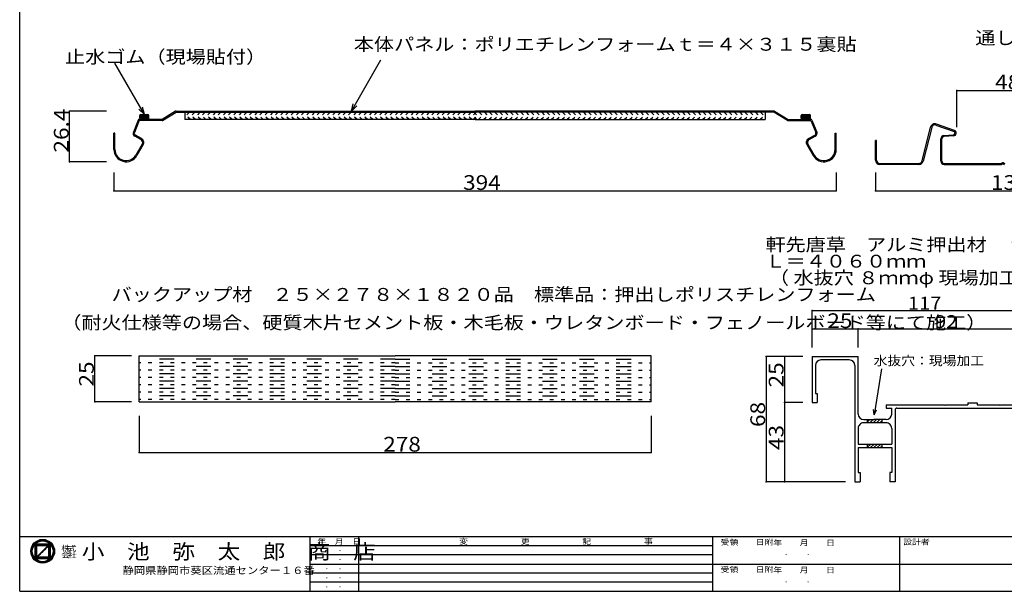
# Model space of a CAD drawing. Extents: x 27 to 1645, y 18 to 1168.
# Drawn here: x 27 to 562, y 18 to 329 of the extents above; entities that cross this region are included whole.
import ezdxf

# ---------------------------------------------------------------- set-up
doc = ezdxf.new("R2010")
doc.units = 0
doc.header["$LTSCALE"] = 2
doc.header["$PDSIZE"] = 40
doc.linetypes.add('DASHED2', pattern=[10, 4, -6])
doc.linetypes.add('DOT', pattern=[3, 1, -2])
doc.layers.add('0-000', color=7, linetype='CONTINUOUS')
doc.styles.get("Standard").update_dxf_attribs({"font": 'txt.shx', "bigfont": 'extfont.shx'})

msp = doc.modelspace()

# ---------------------------------------------------------------- linework, layer by layer
at = {"layer": '0-000', "color": 2, "linetype": 'CONTINUOUS'}
for p, q in [((27.44, 18.39), (27.44, 578.39)), ((815.89, 48.02), (27.44, 48.02)), ((184.94, 48.02), (184.94, 18.39)), ((403.51, 43.08), (184.94, 43.08)), ((211.27, 48.02), (211.27, 18.39)), ((403.51, 48.02), (403.51, 18.39)), ((504.94, 48.02), (504.94, 18.39)), ((403.51, 38.14), (184.94, 38.14)), ((184.94, 33.21), (815.89, 33.21)), ((403.51, 28.27), (184.94, 28.27)), ((403.51, 23.33), (184.94, 23.33)), ((27.44, 18.39), (815.89, 18.39))]:
    msp.add_line(p, q, dxfattribs=at)
at = {"layer": '0-000', "color": 7, "linetype": 'CONTINUOUS'}
for p, q in [((95.1, 277.33), (79.05, 305.12)), ((207.44, 279.13), (223.49, 306.92)), ((536.07, 290.41), (586.07, 290.41)), ((536.07, 270.41), (536.07, 290.41)), ((54.5, 251.66), (54.5, 279.13)), ((74.5, 279.13), (54.5, 279.13)), ((95.1, 277.33), (92.17, 280.26)), ((95.1, 277.33), (94.02, 281.33)), ((117.08, 278.53), (117.08, 274.53)), ((207.44, 279.13), (208.51, 283.13)), ((207.44, 279.13), (210.37, 282.06)), ((432.08, 278.53), (432.08, 274.53)), ((274.58, 274.53), (117.08, 274.53)), ((274.58, 274.53), (432.08, 274.53)), ((74.5, 251.66), (54.5, 251.66)), ((78.55, 245.85), (78.55, 235.85)), ((470.6, 245.85), (470.6, 235.85)), ((491.87, 245.85), (491.87, 235.85)), ((78.55, 235.85), (470.6, 235.85)), ((491.87, 235.85), (630.27, 235.85)), ((457.5, 150.85), (457.5, 170.85)), ((457.5, 170.85), (574.5, 170.85)), ((457.5, 160.85), (482.5, 160.85)), ((482.5, 160.85), (574.5, 160.85)), ((482.5, 150.85), (482.5, 160.85)), ((68.17, 121.32), (68.17, 146.32)), ((88.17, 146.32), (68.17, 146.32)), ((92.23, 146.32), (231.23, 146.32)), ((92.23, 121.32), (92.23, 146.32)), ((370.23, 146.32), (231.23, 146.32)), ((370.23, 121.32), (370.23, 146.32)), ((452.5, 145.85), (432.5, 145.85)), ((432.5, 145.85), (432.5, 77.85)), ((442.5, 145.85), (442.5, 120.85)), ((495.1, 139.24), (491.16, 114.17)), ((88.17, 121.32), (68.17, 121.32)), ((92.23, 121.32), (231.23, 121.32)), ((370.23, 121.32), (231.23, 121.32)), ((452.5, 120.85), (442.5, 120.85)), ((442.5, 120.85), (442.5, 77.85)), ((92.23, 113.75), (92.23, 93.75)), ((370.23, 113.75), (370.23, 93.75)), ((491.16, 114.17), (490.84, 117.15)), ((491.16, 114.17), (492.38, 116.91)), ((487.6, 109.85), (487.6, 111.65)), ((487.6, 110.42), (488.89, 111.65)), ((488.81, 109.85), (490.54, 111.51)), ((490.62, 109.85), (492.5, 111.65)), ((492.43, 109.85), (494.31, 111.65)), ((494.24, 109.85), (495.6, 111.15)), ((495.6, 109.85), (495.6, 111.65)), ((487.6, 96.55), (487.6, 98.35)), ((487.6, 96.69), (489.34, 98.35)), ((489.26, 96.55), (491.15, 98.35)), ((491.07, 96.55), (492.96, 98.35)), ((492.88, 96.55), (494.77, 98.35)), ((494.69, 96.55), (495.6, 97.42)), ((495.6, 96.55), (495.6, 98.35)), ((92.23, 93.75), (370.23, 93.75)), ((475.7, 77.85), (432.5, 77.85))]:
    msp.add_line(p, q, dxfattribs=at)
at = {"layer": '0-000', "color": 3, "linetype": 'CONTINUOUS'}
for p, q in [((112.04, 279.04), (104.68, 274.63)), ((104.99, 274.11), (112.35, 278.53)), ((112.35, 279.13), (274.58, 279.13)), ((112.35, 278.53), (274.58, 278.53)), ((436.81, 279.13), (274.58, 279.13)), ((436.81, 278.53), (274.58, 278.53)), ((444.17, 274.11), (436.81, 278.53)), ((437.12, 279.04), (444.48, 274.63)), ((91.75, 274.25), (89.12, 267.75)), ((92.3, 274.03), (89.67, 267.52)), ((104.68, 274.63), (92.3, 274.63)), ((104.68, 274.03), (92.3, 274.03)), ((92.59, 275.23), (92.59, 276.73)), ((93.22, 277.33), (96.99, 277.33)), ((97.59, 275.23), (97.59, 276.73)), ((444.48, 274.63), (456.86, 274.63)), ((444.48, 274.03), (456.86, 274.03)), ((451.56, 275.23), (451.56, 276.73)), ((452.16, 277.33), (455.96, 277.33)), ((456.56, 275.23), (456.56, 276.73)), ((456.86, 274.03), (459.48, 267.52)), ((457.41, 274.25), (460.04, 267.75)), ((517.21, 252.09), (521.82, 270.44)), ((522.4, 270.29), (517.79, 251.94)), ((524.74, 271.55), (534.54, 268.08)), ((534.74, 268.65), (524.94, 272.12)), ((79.15, 267.13), (78.55, 267.13)), ((78.55, 258.36), (78.55, 267.13)), ((79.15, 258.36), (79.15, 267.13)), ((93.25, 263.73), (89.94, 265.48)), ((93.53, 264.26), (90.22, 266.01)), ((455.63, 264.26), (458.93, 266.01)), ((455.91, 263.73), (459.21, 265.48)), ((470, 267.13), (470.6, 267.13)), ((470, 258.36), (470, 267.13)), ((470.6, 258.36), (470.6, 267.13)), ((492.47, 263.13), (491.87, 263.13)), ((491.87, 252.53), (491.87, 263.13)), ((492.47, 252.53), (492.47, 263.13)), ((527.37, 251.93), (527.37, 264.08)), ((527.97, 251.93), (527.97, 264.08)), ((529.01, 265.87), (534.32, 266.34)), ((534.37, 265.74), (529.06, 265.27)), ((93.96, 261.24), (90.54, 255.31)), ((94.5, 260.97), (91.06, 255.01)), ((454.66, 260.97), (458.1, 255.01)), ((455.19, 261.24), (458.62, 255.31)), ((494.27, 250.73), (515.46, 250.73)), ((515.46, 250.13), (494.27, 250.13)), ((529.17, 250.73), (560.07, 250.73)), ((529.17, 250.13), (560.07, 250.13)), ((560.84, 251.09), (560.07, 250.73)), ((561.07, 250.53), (560.32, 250.18)), ((561.07, 250.53), (561.82, 250.18)), ((561.29, 251.09), (562.07, 250.73)), ((457.5, 145.85), (457.5, 120.85)), ((457.5, 145.85), (482.5, 145.85)), ((482.5, 114.65), (482.5, 145.85)), ((459.3, 141.05), (459.3, 125.85)), ((477.7, 144.05), (462.3, 144.05)), ((480.7, 141.05), (480.7, 77.85)), ((459.3, 125.85), (460.3, 125.85)), ((460.3, 125.85), (460.3, 120.85)), ((457.5, 120.85), (460.3, 120.85)), ((497.7, 119.65), (497.7, 117.85)), ((497.7, 119.65), (529.2, 119.65)), ((497.7, 117.85), (500.7, 117.85)), ((500.7, 114.65), (500.7, 117.85)), ((503.5, 117.85), (574.5, 117.85)), ((529.5, 119.35), (529.2, 119.65)), ((529.5, 119.35), (529.8, 119.65)), ((529.8, 119.65), (542, 119.65)), ((542, 120.65), (547, 120.65)), ((542, 120.65), (542, 119.65)), ((547, 120.65), (547, 119.65)), ((547, 119.65), (559.2, 119.65)), ((559.5, 119.35), (559.2, 119.65)), ((559.5, 119.35), (559.8, 119.65)), ((559.8, 119.65), (569.5, 119.65)), ((502.5, 116.85), (502.5, 77.85)), ((485.5, 111.65), (490.4, 111.65)), ((497.7, 109.85), (485.5, 109.85)), ((490.7, 111.35), (490.4, 111.65)), ((490.7, 111.35), (491, 111.65)), ((497.7, 111.65), (491, 111.65)), ((482.5, 106.85), (482.5, 98.35)), ((500.7, 106.85), (500.7, 98.35)), ((482.5, 98.35), (490.4, 98.35)), ((482.5, 96.55), (482.5, 82.85)), ((482.5, 96.55), (500.7, 96.55)), ((490.7, 98.05), (490.4, 98.35)), ((490.7, 98.05), (491, 98.35)), ((491, 98.35), (500.7, 98.35)), ((500.7, 96.55), (500.7, 82.85)), ((500.7, 96.45), (500.7, 90.25)), ((482.5, 82.85), (483.5, 82.85)), ((483.5, 82.85), (483.5, 77.85)), ((499.7, 82.85), (499.7, 77.85)), ((500.7, 82.85), (499.7, 82.85)), ((480.7, 77.85), (483.5, 77.85)), ((502.5, 77.85), (499.7, 77.85)), ((35.92, 36.12), (35.92, 44.12)), ((35.92, 44.12), (43.92, 44.12)), ((36.72, 37.2), (36.72, 43.32)), ((36.72, 43.32), (42.84, 43.32)), ((42.84, 43.32), (36.72, 37.2)), ((43.12, 43.04), (37, 36.92)), ((43.12, 43.04), (43.12, 36.92)), ((43.92, 44.12), (43.92, 36.12)), ((43.92, 36.12), (35.92, 36.12)), ((43.12, 36.92), (37, 36.92))]:
    msp.add_line(p, q, dxfattribs=at)
at = {"layer": '0-000', "color": 4, "linetype": 'DOT'}
for p, q in [((119.63, 278.53), (117.08, 275.98)), ((122.46, 278.53), (118.46, 274.53)), ((122.89, 274.53), (118.89, 278.53)), ((125.29, 278.53), (121.29, 274.53)), ((125.72, 274.53), (121.72, 278.53)), ((128.12, 278.53), (124.12, 274.53)), ((128.54, 274.53), (124.54, 278.53)), ((130.94, 278.53), (126.94, 274.53)), ((131.37, 274.53), (127.37, 278.53)), ((133.77, 278.53), (129.77, 274.53)), ((134.2, 274.53), (130.2, 278.53)), ((136.6, 278.53), (132.6, 274.53)), ((137.03, 274.53), (133.03, 278.53)), ((139.43, 278.53), (135.43, 274.53)), ((139.86, 274.53), (135.86, 278.53)), ((142.26, 278.53), (138.26, 274.53)), ((142.69, 274.53), (138.69, 278.53)), ((145.09, 278.53), (141.09, 274.53)), ((145.51, 274.53), (141.51, 278.53)), ((147.91, 278.53), (143.91, 274.53)), ((148.34, 274.53), (144.34, 278.53)), ((150.74, 278.53), (146.74, 274.53)), ((151.17, 274.53), (147.17, 278.53)), ((153.57, 278.53), (149.57, 274.53)), ((154, 274.53), (150, 278.53)), ((156.4, 278.53), (152.4, 274.53)), ((156.83, 274.53), (152.83, 278.53)), ((159.23, 278.53), (155.23, 274.53)), ((159.66, 274.53), (155.66, 278.53)), ((162.06, 278.53), (158.06, 274.53)), ((162.49, 274.53), (158.49, 278.53)), ((164.89, 278.53), (160.89, 274.53)), ((165.31, 274.53), (161.31, 278.53)), ((167.71, 278.53), (163.71, 274.53)), ((168.14, 274.53), (164.14, 278.53)), ((170.54, 278.53), (166.54, 274.53)), ((170.97, 274.53), (166.97, 278.53)), ((173.37, 278.53), (169.37, 274.53)), ((173.8, 274.53), (169.8, 278.53)), ((176.2, 278.53), (172.2, 274.53)), ((176.63, 274.53), (172.63, 278.53)), ((179.03, 278.53), (175.03, 274.53)), ((179.46, 274.53), (175.46, 278.53)), ((181.86, 278.53), (177.86, 274.53)), ((182.28, 274.53), (178.28, 278.53)), ((184.68, 278.53), (180.68, 274.53)), ((185.11, 274.53), (181.11, 278.53)), ((187.51, 278.53), (183.51, 274.53)), ((187.94, 274.53), (183.94, 278.53)), ((190.34, 278.53), (186.34, 274.53)), ((190.77, 274.53), (186.77, 278.53)), ((193.17, 278.53), (189.17, 274.53)), ((193.6, 274.53), (189.6, 278.53)), ((196, 278.53), (192, 274.53)), ((196.43, 274.53), (192.43, 278.53)), ((198.83, 278.53), (194.83, 274.53)), ((199.25, 274.53), (195.25, 278.53)), ((201.65, 278.53), (197.65, 274.53)), ((202.08, 274.53), (198.08, 278.53)), ((204.48, 278.53), (200.48, 274.53)), ((204.91, 274.53), (200.91, 278.53)), ((207.31, 278.53), (203.31, 274.53)), ((207.74, 274.53), (203.74, 278.53)), ((210.14, 278.53), (206.14, 274.53)), ((210.57, 274.53), (206.57, 278.53)), ((212.97, 278.53), (208.97, 274.53)), ((213.4, 274.53), (209.4, 278.53)), ((215.8, 278.53), (211.8, 274.53)), ((216.23, 274.53), (212.23, 278.53)), ((218.63, 278.53), (214.63, 274.53)), ((219.05, 274.53), (215.05, 278.53)), ((221.45, 278.53), (217.45, 274.53)), ((221.88, 274.53), (217.88, 278.53)), ((224.28, 278.53), (220.28, 274.53)), ((224.71, 274.53), (220.71, 278.53)), ((227.11, 278.53), (223.11, 274.53)), ((227.54, 274.53), (223.54, 278.53)), ((229.94, 278.53), (225.94, 274.53)), ((230.37, 274.53), (226.37, 278.53)), ((232.77, 278.53), (228.77, 274.53)), ((233.2, 274.53), (229.2, 278.53)), ((235.6, 278.53), (231.6, 274.53)), ((236.02, 274.53), (232.02, 278.53)), ((238.42, 278.53), (234.42, 274.53)), ((238.85, 274.53), (234.85, 278.53)), ((241.25, 278.53), (237.25, 274.53)), ((241.68, 274.53), (237.68, 278.53)), ((244.08, 278.53), (240.08, 274.53)), ((244.51, 274.53), (240.51, 278.53)), ((246.91, 278.53), (242.91, 274.53)), ((247.34, 274.53), (243.34, 278.53)), ((249.74, 278.53), (245.74, 274.53)), ((250.17, 274.53), (246.17, 278.53)), ((252.57, 278.53), (248.57, 274.53)), ((252.99, 274.53), (248.99, 278.53)), ((255.4, 278.53), (251.4, 274.53)), ((255.82, 274.53), (251.82, 278.53)), ((258.22, 278.53), (254.22, 274.53)), ((258.65, 274.53), (254.65, 278.53)), ((261.05, 278.53), (257.05, 274.53)), ((261.48, 274.53), (257.48, 278.53)), ((263.88, 278.53), (259.88, 274.53)), ((264.31, 274.53), (260.31, 278.53)), ((266.71, 278.53), (262.71, 274.53)), ((267.14, 274.53), (263.14, 278.53)), ((269.54, 278.53), (265.54, 274.53)), ((269.97, 274.53), (265.97, 278.53)), ((272.37, 278.53), (268.37, 274.53)), ((272.79, 274.53), (268.79, 278.53)), ((275.19, 278.53), (271.19, 274.53)), ((275.62, 274.53), (271.62, 278.53)), ((273.54, 274.53), (277.54, 278.53)), ((273.96, 278.53), (277.96, 274.53)), ((276.36, 274.53), (280.36, 278.53)), ((276.79, 278.53), (280.79, 274.53)), ((279.19, 274.53), (283.19, 278.53)), ((279.62, 278.53), (283.62, 274.53)), ((282.02, 274.53), (286.02, 278.53)), ((282.45, 278.53), (286.45, 274.53)), ((284.85, 274.53), (288.85, 278.53)), ((285.28, 278.53), (289.28, 274.53)), ((287.68, 274.53), (291.68, 278.53)), ((288.11, 278.53), (292.11, 274.53)), ((290.51, 274.53), (294.51, 278.53)), ((290.93, 278.53), (294.93, 274.53)), ((293.33, 274.53), (297.33, 278.53)), ((293.76, 278.53), (297.76, 274.53)), ((296.16, 274.53), (300.16, 278.53)), ((296.59, 278.53), (300.59, 274.53)), ((298.99, 274.53), (302.99, 278.53)), ((299.42, 278.53), (303.42, 274.53)), ((301.82, 274.53), (305.82, 278.53)), ((302.25, 278.53), (306.25, 274.53)), ((304.65, 274.53), (308.65, 278.53)), ((305.08, 278.53), (309.08, 274.53)), ((307.48, 274.53), (311.48, 278.53)), ((307.9, 278.53), (311.9, 274.53)), ((310.31, 274.53), (314.31, 278.53)), ((310.73, 278.53), (314.73, 274.53)), ((313.13, 274.53), (317.13, 278.53)), ((313.56, 278.53), (317.56, 274.53)), ((315.96, 274.53), (319.96, 278.53)), ((316.39, 278.53), (320.39, 274.53)), ((318.79, 274.53), (322.79, 278.53)), ((319.22, 278.53), (323.22, 274.53)), ((321.62, 274.53), (325.62, 278.53)), ((322.05, 278.53), (326.05, 274.53)), ((324.45, 274.53), (328.45, 278.53)), ((324.88, 278.53), (328.88, 274.53)), ((327.28, 274.53), (331.28, 278.53)), ((327.7, 278.53), (331.7, 274.53)), ((330.1, 274.53), (334.1, 278.53)), ((330.53, 278.53), (334.53, 274.53)), ((332.93, 274.53), (336.93, 278.53)), ((333.36, 278.53), (337.36, 274.53)), ((335.76, 274.53), (339.76, 278.53)), ((336.19, 278.53), (340.19, 274.53)), ((338.59, 274.53), (342.59, 278.53)), ((339.02, 278.53), (343.02, 274.53)), ((341.42, 274.53), (345.42, 278.53)), ((341.85, 278.53), (345.85, 274.53)), ((344.25, 274.53), (348.25, 278.53)), ((344.67, 278.53), (348.67, 274.53)), ((347.07, 274.53), (351.07, 278.53)), ((347.5, 278.53), (351.5, 274.53)), ((349.9, 274.53), (353.9, 278.53)), ((350.33, 278.53), (354.33, 274.53)), ((352.73, 274.53), (356.73, 278.53)), ((353.16, 278.53), (357.16, 274.53)), ((355.56, 274.53), (359.56, 278.53)), ((355.99, 278.53), (359.99, 274.53)), ((358.39, 274.53), (362.39, 278.53)), ((358.82, 278.53), (362.82, 274.53)), ((361.22, 274.53), (365.22, 278.53)), ((361.64, 278.53), (365.64, 274.53)), ((364.05, 274.53), (368.05, 278.53)), ((364.47, 278.53), (368.47, 274.53)), ((366.87, 274.53), (370.87, 278.53)), ((367.3, 278.53), (371.3, 274.53)), ((369.7, 274.53), (373.7, 278.53)), ((370.13, 278.53), (374.13, 274.53)), ((372.53, 274.53), (376.53, 278.53)), ((372.96, 278.53), (376.96, 274.53)), ((375.36, 274.53), (379.36, 278.53)), ((375.79, 278.53), (379.79, 274.53)), ((378.19, 274.53), (382.19, 278.53)), ((378.62, 278.53), (382.62, 274.53)), ((381.02, 274.53), (385.02, 278.53)), ((381.44, 278.53), (385.44, 274.53)), ((383.84, 274.53), (387.84, 278.53)), ((384.27, 278.53), (388.27, 274.53)), ((386.67, 274.53), (390.67, 278.53)), ((387.1, 278.53), (391.1, 274.53)), ((389.5, 274.53), (393.5, 278.53)), ((389.93, 278.53), (393.93, 274.53)), ((392.33, 274.53), (396.33, 278.53)), ((392.76, 278.53), (396.76, 274.53)), ((395.16, 274.53), (399.16, 278.53)), ((395.59, 278.53), (399.59, 274.53)), ((397.99, 274.53), (401.99, 278.53)), ((398.41, 278.53), (402.41, 274.53)), ((400.81, 274.53), (404.81, 278.53)), ((401.24, 278.53), (405.24, 274.53)), ((403.64, 274.53), (407.64, 278.53)), ((404.07, 278.53), (408.07, 274.53)), ((406.47, 274.53), (410.47, 278.53)), ((406.9, 278.53), (410.9, 274.53)), ((409.3, 274.53), (413.3, 278.53)), ((409.73, 278.53), (413.73, 274.53)), ((412.13, 274.53), (416.13, 278.53)), ((412.56, 278.53), (416.56, 274.53)), ((414.96, 274.53), (418.96, 278.53)), ((415.39, 278.53), (419.39, 274.53)), ((417.79, 274.53), (421.79, 278.53)), ((418.21, 278.53), (422.21, 274.53)), ((420.61, 274.53), (424.61, 278.53)), ((421.04, 278.53), (425.04, 274.53)), ((423.44, 274.53), (427.44, 278.53)), ((423.87, 278.53), (427.87, 274.53)), ((426.27, 274.53), (430.27, 278.53)), ((426.7, 278.53), (430.7, 274.53)), ((429.53, 278.53), (432.08, 275.98)), ((94.39, 277.33), (92.59, 275.53)), ((93.68, 277.33), (92.59, 276.24)), ((94.5, 274.63), (92.59, 276.54)), ((93.8, 274.63), (92.59, 275.83)), ((93.08, 274.64), (92.6, 275.11)), ((92.9, 277.25), (92.67, 277.02)), ((95.1, 277.33), (92.68, 274.91)), ((95.21, 274.63), (92.73, 277.11)), ((95.8, 277.33), (93.11, 274.63)), ((95.92, 274.63), (93.22, 277.33)), ((96.51, 277.33), (93.81, 274.63)), ((96.62, 274.63), (93.92, 277.33)), ((97.19, 277.3), (94.52, 274.63)), ((97.27, 274.69), (94.63, 277.33)), ((97.55, 276.95), (95.22, 274.63)), ((97.58, 275.09), (95.34, 277.33)), ((97.59, 276.29), (95.93, 274.63)), ((97.59, 275.78), (96.05, 277.33)), ((97.59, 275.58), (96.64, 274.63)), ((97.59, 276.49), (96.75, 277.33)), ((120.06, 274.53), (117.08, 277.51)), ((429.1, 274.53), (432.08, 277.51)), ((451.56, 275.78), (453.11, 277.33)), ((451.56, 276.49), (452.41, 277.33)), ((451.56, 276.29), (453.23, 274.63)), ((451.56, 275.58), (452.52, 274.63)), ((451.58, 275.09), (453.82, 277.33)), ((451.61, 276.95), (453.93, 274.63)), ((451.89, 274.69), (454.53, 277.33)), ((451.97, 277.3), (454.64, 274.63)), ((452.53, 274.63), (455.23, 277.33)), ((452.65, 277.33), (455.35, 274.63)), ((453.24, 274.63), (455.94, 277.33)), ((453.35, 277.33), (456.05, 274.63)), ((453.95, 274.63), (456.43, 277.11)), ((454.06, 277.33), (456.48, 274.91)), ((454.65, 274.63), (456.56, 276.54)), ((454.77, 277.33), (456.56, 275.53)), ((455.36, 274.63), (456.56, 275.83)), ((455.48, 277.33), (456.56, 276.24)), ((456.08, 274.64), (456.55, 275.11)), ((456.26, 277.25), (456.49, 277.02)), ((231.23, 142.5), (92.23, 142.5)), ((231.23, 142.5), (370.23, 142.5)), ((231.23, 138.5), (92.23, 138.5)), ((231.23, 134.5), (92.23, 134.5)), ((231.23, 138.5), (370.23, 138.5)), ((231.23, 134.5), (370.23, 134.5)), ((231.23, 130.5), (92.23, 130.5)), ((231.23, 130.5), (370.23, 130.5)), ((231.23, 126.5), (92.23, 126.5)), ((231.23, 126.5), (370.23, 126.5)), ((231.23, 122.5), (92.23, 122.5)), ((231.23, 122.5), (370.23, 122.5))]:
    msp.add_line(p, q, dxfattribs=at)
at = {"layer": '0-000', "color": 4, "linetype": 'DASHED2'}
for p, q in [((231.23, 144.5), (92.23, 144.5)), ((231.23, 144.5), (370.23, 144.5)), ((231.23, 140.5), (92.23, 140.5)), ((231.23, 140.5), (370.23, 140.5)), ((231.23, 136.5), (92.23, 136.5)), ((231.23, 136.5), (370.23, 136.5)), ((231.23, 132.5), (92.23, 132.5)), ((231.23, 128.5), (92.23, 128.5)), ((231.23, 132.5), (370.23, 132.5)), ((231.23, 128.5), (370.23, 128.5)), ((231.23, 124.5), (92.23, 124.5)), ((231.23, 124.5), (370.23, 124.5))]:
    msp.add_line(p, q, dxfattribs=at)
at = {"layer": '0-000', "color": 4, "linetype": 'CONTINUOUS'}
for p, q in [((35.92, 44.04), (43.92, 44.04)), ((35.92, 43.88), (43.92, 43.88)), ((35.92, 43.72), (43.92, 43.72)), ((35.92, 43.56), (43.92, 43.56)), ((35.92, 43.4), (43.92, 43.4)), ((35.92, 43.24), (36.72, 43.24)), ((35.92, 43.08), (36.72, 43.08)), ((35.92, 42.92), (36.72, 42.92)), ((35.92, 42.76), (36.72, 42.76)), ((36.72, 43.32), (36.72, 43.48)), ((42.28, 42.76), (42.84, 42.76)), ((42.44, 42.92), (43, 42.92)), ((42.6, 43.08), (43.92, 43.08)), ((42.76, 43.24), (43.92, 43.24)), ((43.12, 42.92), (43.92, 42.92)), ((43.12, 42.76), (43.92, 42.76)), ((35.92, 42.6), (36.72, 42.6)), ((35.92, 42.44), (36.72, 42.44)), ((35.92, 42.28), (36.72, 42.28)), ((35.92, 42.12), (36.72, 42.12)), ((35.92, 41.96), (36.72, 41.96)), ((35.92, 41.8), (36.72, 41.8)), ((35.92, 41.64), (36.72, 41.64)), ((35.92, 41.48), (36.72, 41.48)), ((35.92, 41.32), (36.72, 41.32)), ((35.92, 41.16), (36.72, 41.16)), ((35.92, 41), (36.72, 41)), ((35.92, 40.84), (36.72, 40.84)), ((35.92, 40.68), (36.72, 40.68)), ((35.92, 40.52), (36.72, 40.52)), ((35.92, 40.36), (36.72, 40.36)), ((35.92, 40.2), (36.72, 40.2)), ((35.92, 40.04), (36.72, 40.04)), ((35.92, 39.88), (36.72, 39.88)), ((35.92, 39.72), (36.72, 39.72)), ((35.92, 39.56), (36.72, 39.56)), ((35.92, 39.4), (36.72, 39.4)), ((35.92, 39.24), (36.72, 39.24)), ((35.92, 39.08), (36.72, 39.08)), ((35.92, 38.92), (36.72, 38.92)), ((35.92, 38.76), (36.72, 38.76)), ((35.92, 38.6), (36.72, 38.6)), ((35.92, 38.44), (36.72, 38.44)), ((35.92, 38.28), (36.72, 38.28)), ((35.92, 38.12), (36.72, 38.12)), ((35.92, 37.96), (36.72, 37.96)), ((35.92, 37.8), (36.72, 37.8)), ((35.92, 37.64), (36.72, 37.64)), ((35.92, 37.48), (36.72, 37.48)), ((37, 37.48), (37.56, 37.48)), ((37.16, 37.64), (37.72, 37.64)), ((37.32, 37.8), (37.88, 37.8)), ((37.48, 37.96), (38.04, 37.96)), ((37.64, 38.12), (38.2, 38.12)), ((37.8, 38.28), (38.36, 38.28)), ((37.96, 38.44), (38.52, 38.44)), ((38.12, 38.6), (38.68, 38.6)), ((38.28, 38.76), (38.84, 38.76)), ((38.44, 38.92), (39, 38.92)), ((38.6, 39.08), (39.16, 39.08)), ((38.76, 39.24), (39.32, 39.24)), ((38.92, 39.4), (39.48, 39.4)), ((39.08, 39.56), (39.64, 39.56)), ((39.24, 39.72), (39.8, 39.72)), ((39.4, 39.88), (39.96, 39.88)), ((39.56, 40.04), (40.12, 40.04)), ((39.72, 40.2), (40.28, 40.2)), ((39.88, 40.36), (40.44, 40.36)), ((40.04, 40.52), (40.6, 40.52)), ((40.2, 40.68), (40.76, 40.68)), ((40.36, 40.84), (40.92, 40.84)), ((40.52, 41), (41.08, 41)), ((40.68, 41.16), (41.24, 41.16)), ((40.84, 41.32), (41.4, 41.32)), ((41, 41.48), (41.56, 41.48)), ((41.16, 41.64), (41.72, 41.64)), ((41.32, 41.8), (41.88, 41.8)), ((41.48, 41.96), (42.04, 41.96)), ((41.64, 42.12), (42.2, 42.12)), ((41.8, 42.28), (42.36, 42.28)), ((41.96, 42.44), (42.52, 42.44)), ((42.12, 42.6), (42.68, 42.6)), ((43.12, 42.6), (43.92, 42.6)), ((43.12, 42.44), (43.92, 42.44)), ((43.12, 42.28), (43.92, 42.28)), ((43.12, 42.12), (43.92, 42.12)), ((43.12, 41.96), (43.92, 41.96)), ((43.12, 41.8), (43.92, 41.8)), ((43.12, 41.64), (43.92, 41.64)), ((43.12, 41.48), (43.92, 41.48)), ((43.12, 41.32), (43.92, 41.32)), ((43.12, 41.16), (43.92, 41.16)), ((43.12, 41), (43.92, 41)), ((43.12, 40.84), (43.92, 40.84)), ((43.12, 40.68), (43.92, 40.68)), ((43.12, 40.52), (43.92, 40.52)), ((43.12, 40.36), (43.92, 40.36)), ((43.12, 40.2), (43.92, 40.2)), ((43.12, 40.04), (43.92, 40.04)), ((43.12, 39.88), (43.92, 39.88)), ((43.12, 39.72), (43.92, 39.72)), ((43.12, 39.56), (43.92, 39.56)), ((43.12, 39.4), (43.92, 39.4)), ((43.12, 39.24), (43.92, 39.24)), ((43.12, 39.08), (43.92, 39.08)), ((43.12, 38.92), (43.92, 38.92)), ((43.12, 38.76), (43.92, 38.76)), ((43.12, 38.6), (43.92, 38.6)), ((43.12, 38.44), (43.92, 38.44)), ((43.12, 38.28), (43.92, 38.28)), ((43.12, 38.12), (43.92, 38.12)), ((43.12, 37.96), (43.92, 37.96)), ((43.12, 37.8), (43.92, 37.8)), ((43.12, 37.64), (43.92, 37.64)), ((43.12, 37.48), (43.92, 37.48)), ((35.92, 37.32), (36.72, 37.32)), ((35.92, 37.16), (37.24, 37.16)), ((35.92, 37), (37.08, 37)), ((35.92, 36.84), (43.92, 36.84)), ((35.92, 36.68), (43.92, 36.68)), ((35.92, 36.52), (43.92, 36.52)), ((35.92, 36.36), (43.92, 36.36)), ((35.92, 36.2), (43.92, 36.2)), ((36.84, 37.32), (37.4, 37.32)), ((43.12, 37.32), (43.92, 37.32)), ((43.12, 37.16), (43.92, 37.16)), ((43.12, 37), (43.92, 37))]:
    msp.add_line(p, q, dxfattribs=at)
at = {"layer": '0-000', "color": 3, "linetype": 'CONTINUOUS'}
for radius in [6.46, 5.66]:
    msp.add_circle((39.92, 40.12), radius, dxfattribs=at)
at = {"layer": '0-000', "color": 4, "linetype": 'CONTINUOUS'}
for radius in [6.38, 6.22, 6.06, 5.9, 5.74]:
    msp.add_circle((39.92, 40.12), radius, dxfattribs=at)
at = {"layer": '0-000', "color": 3, "linetype": 'CONTINUOUS'}
for centre, radius, start, end in [((112.35, 278.53), 0.6, 90, 120.9642), ((436.81, 278.53), 0.6, 59.0358, 90), ((92.3, 274.03), 0.6, 90, 158.0016), ((93.19, 276.73), 0.6, 90, 180), ((93.19, 275.23), 0.6, 180, 270), ((96.99, 276.73), 0.6, 0, 90), ((96.99, 275.23), 0.6, 270, 360), ((104.68, 274.63), 0.6, 270, 300.9642), ((444.48, 274.63), 0.6, 239.0358, 270), ((452.16, 276.73), 0.6, 90, 180), ((452.16, 275.23), 0.6, 180, 270), ((455.96, 276.73), 0.6, 0, 90), ((455.96, 275.23), 0.6, 270, 360), ((456.86, 274.03), 0.6, 21.9984, 90), ((90.79, 267.07), 1.8, 158.0002, 242.1175), ((90.79, 267.07), 1.2, 158.0002, 242.1175), ((458.37, 267.07), 1.2, 297.8825, 381.9998), ((458.37, 267.07), 1.8, 297.8825, 381.9998), ((524.14, 269.85), 2.4, 70.4998, 165.8999), ((524.14, 269.85), 1.8, 70.4998, 165.8999), ((534.24, 267.23), 0.9, 274.9999, 430.4998), ((534.24, 267.23), 1.5, 274.9999, 430.4998), ((92.41, 262.14), 1.8, 330, 422.1182), ((92.41, 262.14), 2.4, 330, 422.1182), ((456.75, 262.14), 2.4, 117.8818, 210), ((456.75, 262.14), 1.8, 117.8818, 210), ((529.17, 264.08), 1.8, 94.9999, 180), ((529.17, 264.08), 1.2, 94.9999, 180), ((85.25, 258.36), 6.7, 180.0001, 330), ((85.25, 258.36), 6.1, 180.0001, 330), ((463.9, 258.36), 6.7, 210, 359.9999), ((463.9, 258.36), 6.1, 210, 359.9999), ((494.27, 252.53), 2.4, 180, 270), ((494.27, 252.53), 1.8, 180, 270), ((515.46, 252.53), 1.8, 270, 345.9001), ((515.46, 252.53), 2.4, 270, 345.9001), ((529.17, 251.93), 1.8, 180, 270), ((529.17, 251.93), 1.2, 180, 270), ((560.07, 250.73), 0.6, 270, 294.6766), ((561.07, 250.53), 0.6, 90, 111.8012), ((561.07, 250.53), 0.6, 68.1988, 90), ((462.3, 141.05), 3, 90, 180), ((477.7, 141.05), 3, 0.0009, 90), ((503.5, 116.85), 1, 90.0001, 180.0001), ((485.5, 114.65), 3, 180, 270), ((497.7, 114.65), 3, 270, 360), ((485.5, 106.85), 3, 90.0002, 180.0009), ((497.7, 106.85), 3, 360, 450.0002)]:
    msp.add_arc(centre, radius, start, end, dxfattribs=at)
at = {"layer": '0-000', "color": 3}
for p in [(536.07, 290.41), (54.5, 279.13), (54.5, 251.66), (78.55, 235.85), (470.6, 235.85), (491.87, 235.85), (457.5, 170.85), (457.5, 160.85), (482.5, 160.85), (68.17, 146.32), (432.5, 145.85), (442.5, 145.85), (68.17, 121.32), (442.5, 120.85), (92.23, 93.75), (370.23, 93.75), (432.5, 77.85), (442.5, 77.85)]:
    msp.add_point(p, dxfattribs=at)

# ---------------------------------------------------------------- texts
at = {"layer": '0-000', "color": 6}
for s, height, width, p in [('通し吊子', 7, 1.143, (546.07, 315.39)), ('本体パネル：ポリエチレンフォームｔ＝４×３１５裏貼', 7, 1.143, (208.79, 311.93)), ('止水ゴム（現場貼付）', 7, 1.143, (52.05, 305.12)), ('48', 8, 1.125, (556.82, 290.91)), ('394', 8, 1.125, (268.08, 236.35)), ('136', 8, 1.125, (554.57, 236.35)), ('軒先唐草\u3000アルミ押出材\u3000ｔ＝１．８ｍｍ', 7, 1.143, (432.2, 203.16)), ('Ｌ＝４０６０ｍｍ', 7, 1.143, (432.2, 194.16)), ('\u3000\u3000（ 水抜穴 ８ｍｍφ 現場加工 ＠４２０ ）', 7, 1.143, (412.2, 185.16)), ('バックアップ材\u3000２５×２７８×１８２０品\u3000標準品：押出しポリスチレンフォーム', 7, 1.143, (77.33, 176.08)), ('117', 7, 1.143, (509.5, 171.35)), ('（耐火仕様等の場合、硬質木片セメント板・木毛板・ウレタンボード・フェノールボード等にて施工）', 7, 1.143, (50, 160.79)), ('25', 8, 1.125, (465.75, 161.35)), ('92', 7, 1.143, (524.25, 161.35)), ('278', 8, 1.125, (224.73, 94.25)), ('小\u3000池\u3000弥\u3000太\u3000郎\u3000商\u3000店', 8, 1.125, (61.14, 35.95))]:
    msp.add_text(s, height=height, dxfattribs=dict(at, width=width)).set_placement(p)
at = {"layer": '0-000', "color": 6, "width": 1.125}
for s, p in [('26.4', (54, 256.64)), ('25', (67.67, 129.57)), ('25', (442, 129.1)), ('68', (432, 107.6)), ('43', (442, 95.1))]:
    msp.add_text(s, height=8, rotation=90, dxfattribs=at).set_placement(p)
at = {"layer": '0-000', "color": 2, "width": 1.1}
msp.add_text('水抜穴：現場加工', height=5, dxfattribs=at).set_placement((490.85, 141.11))
at = {"layer": '0-000', "color": 7, "width": 1.167}
for s, p in [('株', (50.01, 40.25)), ('式', (53.39, 40.15)), ('年\u3000月\u3000日', (188.97, 43.97)), ('変\u3000\u3000\u3000\u3000\u3000\u3000更\u3000\u3000\u3000\u3000\u3000\u3000記\u3000\u3000\u3000\u3000\u3000\u3000事', (265.99, 44)), ('受領\u3000\u3000日附', (407.86, 43.6)), ('年\u3000\u3000月\u3000\u3000日', (436.44, 43.31)), ('設計者', (506.97, 43.7)), ('会', (49.99, 36.62)), ('社', (53.59, 36.62)), ('. \u3000.\u3000 ', (193.45, 40.31)), ('.\u3000 \u3000.', (442.72, 38.1)), ('. \u3000.\u3000 ', (193.45, 35.37)), ('受領\u3000\u3000日附', (407.86, 28.79)), ('. \u3000.\u3000 ', (193.45, 30.43)), ('年\u3000\u3000月\u3000\u3000日', (436.44, 28.49)), ('. \u3000.\u3000 ', (193.45, 25.49)), ('.\u3000 \u3000.', (442.72, 23.28)), ('. \u3000.\u3000 ', (193.45, 20.55))]:
    msp.add_text(s, height=3, dxfattribs=at).set_placement(p)
at = {"layer": '0-000', "color": 3, "width": 1.125}
msp.add_text('静岡県静岡市葵区流通センター１６番', height=4, dxfattribs=at).set_placement((83.24, 27.77))

doc.saveas('drawing.dxf')
